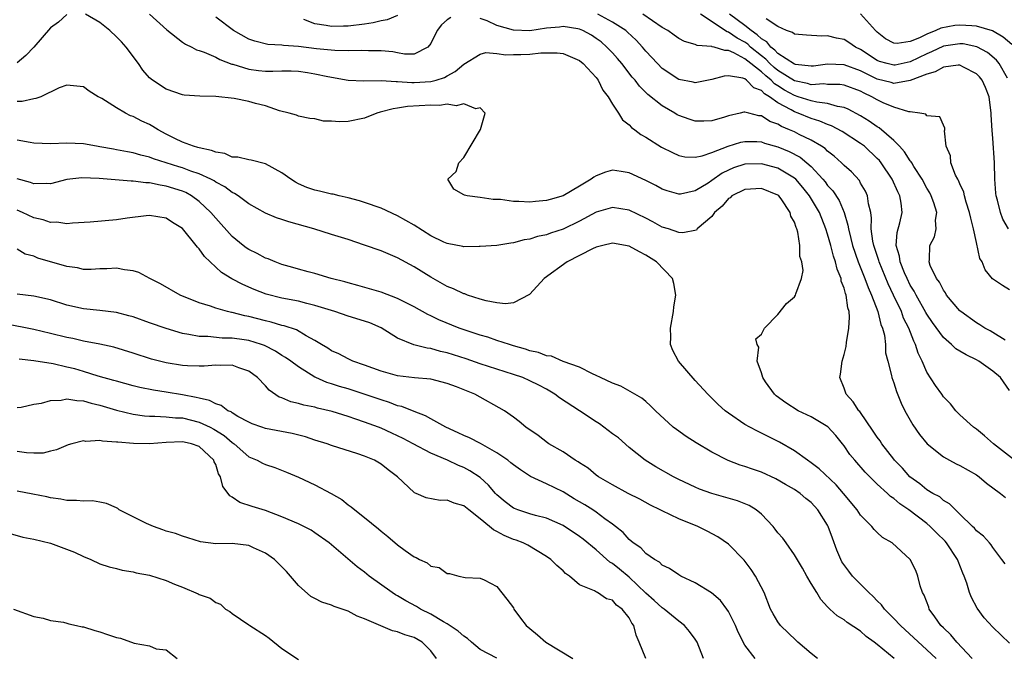
# Model space of a CAD drawing. Units: inches. Extents: x 2589000 to 2592000, y 1512000 to 1515000.
# Drawn here: x 2589237 to 2589356, y 1513603 to 1513680 of the extents above; entities that cross this region are included whole.
import ezdxf

# ---------------------------------------------------------------- set-up
doc = ezdxf.new("R2010")
doc.units = ezdxf.units.IN
doc.header["$MEASUREMENT"] = 0
doc.layers.add('LD25891512_2ft', color=41, linetype='Continuous')

msp = doc.modelspace()

# ---------------------------------------------------------------- linework, layer by layer
at = {"layer": 'LD25891512_2ft'}
for points, elevation in [([(2589243, 1513680.95), (2589241.97, 1513680.03), (2589241, 1513679.32), (2589239, 1513677.01), (2589238.03, 1513675.97), (2589237, 1513675.09)], 8288), ([(2589356.46, 1513614.46), (2589356.09, 1513615), (2589355, 1513616.44), (2589354.79, 1513616.79), (2589354.59, 1513617), (2589353.84, 1513617.84), (2589353, 1513618.46), (2589352.77, 1513618.77), (2589352.51, 1513619), (2589351, 1513620.49), (2589350.45, 1513621), (2589349.74, 1513621.74), (2589349, 1513622.15), (2589348.56, 1513622.56), (2589347.72, 1513623), (2589347, 1513623.44), (2589346.15, 1513624.15), (2589344.94, 1513625), (2589344.04, 1513626.04), (2589343.1, 1513627), (2589343, 1513627.13), (2589341.56, 1513629), (2589341.34, 1513629.34), (2589341, 1513629.81), (2589340.53, 1513630.53), (2589338.89, 1513632.89), (2589338.78, 1513633), (2589338.09, 1513634.09), (2589337.25, 1513635), (2589337, 1513635.72), (2589336.47, 1513637), (2589336.56, 1513637.44), (2589336.76, 1513639), (2589337, 1513639.81), (2589337.23, 1513640.77), (2589337.27, 1513641.27), (2589337.58, 1513643), (2589337.66, 1513644.34), (2589337.59, 1513645), (2589337.44, 1513645.44), (2589337.25, 1513647), (2589337.17, 1513647.17), (2589337, 1513647.82), (2589336.66, 1513648.66), (2589336.63, 1513649), (2589336.14, 1513650.14), (2589335.95, 1513651), (2589335.7, 1513651.7), (2589335.38, 1513653), (2589335, 1513654.37), (2589334.8, 1513655), (2589334.01, 1513657), (2589332.81, 1513659), (2589332, 1513660), (2589331.15, 1513661), (2589331, 1513661.14), (2589329, 1513662.35), (2589327, 1513662.89), (2589325, 1513662.83), (2589323.62, 1513662.38), (2589323, 1513662.11), (2589322.25, 1513661.75), (2589321, 1513660.84), (2589320.55, 1513660.55), (2589319, 1513659.59), (2589317.21, 1513659.21), (2589317, 1513659.19), (2589315.6, 1513659.6), (2589315, 1513659.82), (2589314.24, 1513660.24), (2589313, 1513660.87), (2589311, 1513661.79), (2589310.04, 1513661.96), (2589309, 1513662.11), (2589308.12, 1513661.88), (2589307, 1513661.42), (2589306.74, 1513661.26), (2589306.42, 1513661), (2589305, 1513660.16), (2589303, 1513659.02), (2589301.44, 1513658.56), (2589301, 1513658.42), (2589299.67, 1513658.33), (2589299, 1513658.23), (2589297.67, 1513658.33), (2589297, 1513658.31), (2589295.46, 1513658.54), (2589294.57, 1513658.57), (2589293, 1513658.82), (2589291.41, 1513659), (2589291.07, 1513659.07), (2589291, 1513659.14), (2589289.81, 1513659.81), (2589289.07, 1513661), (2589290.07, 1513661.93), (2589290.39, 1513663), (2589291, 1513663.65), (2589293.02, 1513667.02), (2589293.57, 1513669), (2589293, 1513669.67), (2589292.47, 1513669.53), (2589291, 1513670.14), (2589290.09, 1513669.91), (2589289, 1513670.09), (2589288.05, 1513669.95), (2589287, 1513669.98), (2589284.18, 1513669.82), (2589283, 1513669.62), (2589282.46, 1513669.54), (2589280.89, 1513669.11), (2589280.49, 1513669), (2589279, 1513668.39), (2589277, 1513668.01), (2589275.96, 1513667.96), (2589275, 1513668.04), (2589274.04, 1513668.04), (2589273, 1513668.3), (2589272.37, 1513668.37), (2589271, 1513668.63), (2589270.75, 1513668.75), (2589269.87, 1513669), (2589268.71, 1513669.29), (2589267, 1513669.91), (2589265.81, 1513670.19), (2589265, 1513670.42), (2589263.23, 1513670.77), (2589261, 1513671.04), (2589259.06, 1513671.06), (2589257.2, 1513671.2), (2589257, 1513671.23), (2589255, 1513671.92), (2589253.36, 1513673), (2589253, 1513673.3), (2589252.2, 1513674.2), (2589251.64, 1513675), (2589250.18, 1513677), (2589249.62, 1513677.62), (2589249, 1513678.26), (2589248.19, 1513679), (2589247, 1513679.97), (2589245.23, 1513681)], 8288), ([(2589253.01, 1513681), (2589255.08, 1513679.08), (2589257, 1513677.6), (2589257.35, 1513677.35), (2589258.11, 1513677), (2589258.68, 1513676.68), (2589259, 1513676.6), (2589259.6, 1513676.4), (2589261, 1513675.78), (2589261.51, 1513675.51), (2589262.95, 1513674.95), (2589263.08, 1513674.92), (2589265, 1513674.31), (2589266.17, 1513674.17), (2589267, 1513674.1), (2589267.9, 1513674.1), (2589269, 1513674.14), (2589270.13, 1513674.13), (2589271, 1513674.09), (2589272.09, 1513673.91), (2589273, 1513673.78), (2589274.57, 1513673.43), (2589277, 1513673), (2589278.91, 1513672.91), (2589281, 1513672.95), (2589282.82, 1513672.82), (2589283, 1513672.84), (2589284.7, 1513672.7), (2589285, 1513672.71), (2589287, 1513672.83), (2589287.67, 1513673), (2589288.68, 1513673.32), (2589289, 1513673.52), (2589289.97, 1513674.03), (2589291, 1513674.93), (2589293, 1513676.16), (2589293.67, 1513676.33), (2589295, 1513676.21), (2589296.08, 1513676.08), (2589297, 1513676.1), (2589297.91, 1513676.09), (2589299, 1513676.13), (2589300.3, 1513676.3), (2589301, 1513676.29), (2589302.31, 1513676.31), (2589303, 1513676.23), (2589305, 1513675.36), (2589305.43, 1513675), (2589307, 1513673.32), (2589307.25, 1513673), (2589307.8, 1513671.8), (2589308.46, 1513671), (2589309, 1513670.09), (2589309.7, 1513669), (2589310.19, 1513668.19), (2589311, 1513667.6), (2589311.28, 1513667.28), (2589311.69, 1513667), (2589312.42, 1513666.42), (2589313, 1513666.09), (2589314.91, 1513664.91), (2589316.23, 1513664.23), (2589317, 1513663.9), (2589317.73, 1513663.73), (2589319, 1513663.67), (2589319.83, 1513663.83), (2589321, 1513664.25), (2589322.98, 1513665.02), (2589324.52, 1513665.48), (2589325, 1513665.58), (2589326.44, 1513665.56), (2589327, 1513665.52), (2589327.38, 1513665.38), (2589329, 1513664.93), (2589330.37, 1513664.37), (2589331.68, 1513663.68), (2589332.5, 1513663), (2589333, 1513662.55), (2589334.44, 1513661), (2589334.69, 1513660.69), (2589335, 1513660.27), (2589335.62, 1513659.62), (2589336.42, 1513658.42), (2589337, 1513657), (2589337.46, 1513655.46), (2589337.52, 1513655), (2589337.83, 1513653.83), (2589338.01, 1513653), (2589338.68, 1513651), (2589339.5, 1513649), (2589339.9, 1513647.9), (2589340.33, 1513647), (2589341.09, 1513645), (2589341.44, 1513643.44), (2589341.64, 1513643), (2589341.87, 1513642.13), (2589341.99, 1513641), (2589342.02, 1513640.02), (2589342.27, 1513639), (2589342.73, 1513637.27), (2589342.77, 1513637), (2589343, 1513636.39), (2589343.33, 1513635.33), (2589343.91, 1513633.91), (2589344.35, 1513633), (2589345.31, 1513631.31), (2589346.12, 1513630.12), (2589347.04, 1513629), (2589349, 1513627.41), (2589349.73, 1513627), (2589350.57, 1513626.57), (2589351, 1513626.37), (2589353, 1513625.23), (2589353.32, 1513625), (2589354.23, 1513624.23), (2589355.93, 1513623), (2589356.51, 1513622.51)], 8286), ([(2589283, 1513680.83), (2589281.72, 1513680.28), (2589281, 1513680.18), (2589280.05, 1513679.94), (2589279, 1513679.79), (2589277, 1513679.53), (2589276.46, 1513679.54), (2589275, 1513679.49), (2589274.37, 1513679.63), (2589273, 1513679.81), (2589271.67, 1513680.33)], 8282), ([(2589357, 1513635.44), (2589355.9, 1513637), (2589355, 1513637.77), (2589353.3, 1513639), (2589353, 1513639.17), (2589351.75, 1513639.75), (2589351, 1513640.22), (2589350.5, 1513640.5), (2589349.98, 1513641), (2589349, 1513641.84), (2589347.68, 1513643.68), (2589347, 1513644.7), (2589346.89, 1513644.89), (2589345.7, 1513647), (2589345.46, 1513647.46), (2589345, 1513648.21), (2589344.62, 1513649), (2589344.31, 1513649.69), (2589343.78, 1513651), (2589343.7, 1513651.7), (2589343.31, 1513653), (2589343.42, 1513654.58), (2589343.72, 1513655.72), (2589344.01, 1513657), (2589343.89, 1513658.11), (2589343.73, 1513659), (2589343.48, 1513659.48), (2589342.79, 1513661), (2589341.47, 1513663), (2589341.26, 1513663.26), (2589341, 1513663.54), (2589339.45, 1513665), (2589339, 1513665.34), (2589336.78, 1513666.78), (2589335.48, 1513667.48), (2589335, 1513667.64), (2589334.05, 1513668.05), (2589333, 1513668.36), (2589331.45, 1513669), (2589331, 1513669.15), (2589330.61, 1513669.39), (2589329, 1513670.25), (2589327.98, 1513671), (2589327.36, 1513671.36), (2589327, 1513671.76), (2589326.08, 1513672.08), (2589325.2, 1513673), (2589325, 1513673.14), (2589324.76, 1513673.24), (2589323, 1513673.53), (2589322.5, 1513673.5), (2589321, 1513673.07), (2589319, 1513672.67), (2589318.74, 1513672.74), (2589317, 1513673.08), (2589315, 1513674.42), (2589314.43, 1513675), (2589313, 1513676.52), (2589312.6, 1513677), (2589311.83, 1513677.83), (2589310.81, 1513678.81), (2589310.58, 1513679), (2589309, 1513680.03), (2589307.23, 1513681)], 8282), ([(2589356.47, 1513641.53), (2589355, 1513642.45), (2589354.66, 1513642.66), (2589354, 1513643), (2589353.4, 1513643.4), (2589353, 1513643.63), (2589351.1, 1513645), (2589351, 1513645.09), (2589349.4, 1513647), (2589349.26, 1513647.26), (2589349, 1513647.6), (2589348.54, 1513648.54), (2589348.17, 1513649), (2589347.41, 1513650.59), (2589347.28, 1513651), (2589347.31, 1513651.31), (2589347.37, 1513653), (2589347.94, 1513654.06), (2589348.13, 1513655), (2589348.05, 1513656.05), (2589348.2, 1513657), (2589347.85, 1513658.15), (2589347.54, 1513659), (2589347.36, 1513659.36), (2589347, 1513659.94), (2589346.43, 1513661), (2589345.43, 1513662.57), (2589345.17, 1513663), (2589345.11, 1513663.11), (2589345, 1513663.24), (2589344.32, 1513664.32), (2589343.7, 1513665), (2589343, 1513665.7), (2589341.22, 1513667.22), (2589341, 1513667.34), (2589340.03, 1513668.03), (2589339, 1513668.68), (2589337.49, 1513669.49), (2589337, 1513669.68), (2589336.19, 1513669.81), (2589335, 1513670.17), (2589333.68, 1513670.32), (2589333, 1513670.49), (2589331.45, 1513671), (2589331, 1513671.13), (2589329.79, 1513671.79), (2589329, 1513672.31), (2589328.56, 1513672.56), (2589328.17, 1513673), (2589327.52, 1513673.52), (2589327, 1513674), (2589325, 1513675.6), (2589323.68, 1513676.32), (2589323, 1513676.6), (2589322.58, 1513676.58), (2589321.29, 1513677), (2589321.05, 1513677.05), (2589321, 1513677.08), (2589319.21, 1513677.21), (2589319, 1513677.33), (2589317.69, 1513677.69), (2589317, 1513678.04), (2589316.46, 1513678.46), (2589315.66, 1513679), (2589315, 1513679.38), (2589313.82, 1513680.18), (2589312.67, 1513681)], 8280), ([(2589357, 1513647.62), (2589356.15, 1513648.15), (2589354.96, 1513648.96), (2589354.05, 1513650.05), (2589353.68, 1513651), (2589353.43, 1513651.43), (2589353, 1513653.37), (2589352.66, 1513655), (2589352.31, 1513656.31), (2589352.18, 1513657), (2589351.77, 1513658.23), (2589351.56, 1513659), (2589351.46, 1513659.46), (2589351, 1513660.45), (2589350.85, 1513660.85), (2589350.75, 1513661), (2589350.48, 1513661.52), (2589349.9, 1513663), (2589349.85, 1513663.85), (2589349.34, 1513665), (2589349.13, 1513666.87), (2589349.16, 1513667), (2589349.18, 1513667.18), (2589349, 1513667.54), (2589348.58, 1513668.58), (2589347, 1513668.7), (2589346.87, 1513668.87), (2589346.14, 1513669), (2589345, 1513669.16), (2589344.84, 1513669.16), (2589343, 1513669.73), (2589341.74, 1513670.26), (2589341, 1513670.62), (2589340.37, 1513671), (2589339.43, 1513671.43), (2589339, 1513671.67), (2589337, 1513672.4), (2589336.47, 1513672.47), (2589335, 1513672.49), (2589334.54, 1513672.54), (2589333, 1513672.45), (2589332.59, 1513672.59), (2589331, 1513672.9), (2589329, 1513674.16), (2589328.53, 1513674.53), (2589328.03, 1513675), (2589327.54, 1513675.54), (2589327, 1513675.93), (2589325.69, 1513677), (2589325.35, 1513677.35), (2589325, 1513677.58), (2589324.07, 1513678.07), (2589323, 1513678.82), (2589322.85, 1513678.85), (2589319.63, 1513681)], 8278), ([(2589356.89, 1513655), (2589356.18, 1513656.18), (2589355.9, 1513657), (2589355.54, 1513658.46), (2589355.38, 1513659), (2589355.34, 1513659.34), (2589355.22, 1513661), (2589355.17, 1513663), (2589355, 1513665.97), (2589354.92, 1513666.92), (2589354.8, 1513668.8), (2589354.8, 1513669), (2589354.53, 1513671), (2589354.1, 1513672.1), (2589353.68, 1513673), (2589353.39, 1513673.39), (2589353, 1513673.77), (2589351.44, 1513674.56), (2589351, 1513674.8), (2589350.8, 1513674.8), (2589349, 1513674.59), (2589348, 1513674), (2589347, 1513673.72), (2589345, 1513672.96), (2589343, 1513672.61), (2589342.7, 1513672.7), (2589341, 1513673.11), (2589339, 1513674.11), (2589337, 1513674.87), (2589335, 1513674.94), (2589333.29, 1513674.71), (2589333, 1513674.69), (2589331.1, 1513674.9), (2589331, 1513674.92), (2589329, 1513676.23), (2589328.63, 1513676.63), (2589328.12, 1513677), (2589327.65, 1513677.65), (2589327, 1513678), (2589326.5, 1513678.5), (2589325.74, 1513679), (2589325, 1513679.62), (2589323.15, 1513681)], 8276), ([(2589357.3, 1513677.3), (2589356.22, 1513678.22), (2589354.96, 1513678.96), (2589353, 1513679.55), (2589352.43, 1513679.57), (2589351, 1513679.67), (2589350.4, 1513679.6), (2589348.71, 1513679.29), (2589348.11, 1513679), (2589347, 1513678.57), (2589346.11, 1513678.11), (2589345, 1513677.67), (2589343.42, 1513677.42), (2589343, 1513677.46), (2589342.02, 1513678.02), (2589341, 1513678.81), (2589340.8, 1513679), (2589339, 1513681.03)], 8272), ([(2589289.42, 1513680.58), (2589289, 1513680.29), (2589288.32, 1513679.68), (2589287.78, 1513679), (2589287, 1513677.42), (2589286.64, 1513677), (2589285, 1513676.15), (2589283.85, 1513676.15), (2589283, 1513676.29), (2589282.42, 1513676.42), (2589281, 1513676.55), (2589279.47, 1513676.53), (2589278.58, 1513676.58), (2589277, 1513676.53), (2589275.42, 1513676.58), (2589273.19, 1513676.81), (2589271, 1513677.09), (2589269.19, 1513677.19), (2589269, 1513677.24), (2589267.3, 1513677.3), (2589265.71, 1513677.71), (2589265, 1513677.98), (2589263.15, 1513679), (2589261, 1513680.62)], 8284), ([(2589357.6, 1513627), (2589355.07, 1513629), (2589353.97, 1513629.97), (2589353, 1513630.75), (2589352.64, 1513631), (2589351, 1513632.5), (2589350.76, 1513632.76), (2589350.5, 1513633), (2589349.85, 1513633.85), (2589349, 1513634.68), (2589348.8, 1513635), (2589348.06, 1513636.06), (2589347, 1513637.65), (2589346.42, 1513639), (2589345.96, 1513639.96), (2589345.65, 1513641), (2589345.42, 1513641.42), (2589344.82, 1513643), (2589344.2, 1513644.2), (2589343.92, 1513645), (2589342.99, 1513647), (2589342.34, 1513648.34), (2589341.23, 1513651), (2589341.19, 1513651.19), (2589340.58, 1513653), (2589340.47, 1513653.53), (2589340.28, 1513655), (2589340.32, 1513656.32), (2589340.21, 1513657), (2589339.95, 1513658.05), (2589339.83, 1513659), (2589339.57, 1513659.57), (2589339, 1513660.53), (2589338.84, 1513660.84), (2589337.89, 1513661.89), (2589337, 1513662.67), (2589336.68, 1513663), (2589335.8, 1513663.8), (2589335, 1513664.41), (2589334.71, 1513664.71), (2589334.27, 1513665), (2589333, 1513665.75), (2589331.56, 1513666.44), (2589331, 1513666.73), (2589330.4, 1513667), (2589329.41, 1513667.41), (2589329, 1513667.66), (2589328.01, 1513668.01), (2589327, 1513668.68), (2589326.7, 1513668.7), (2589325.49, 1513669), (2589325, 1513669.14), (2589324.88, 1513669.12), (2589324.42, 1513669), (2589323, 1513668.68), (2589322.52, 1513668.52), (2589321, 1513668.07), (2589320.04, 1513668.04), (2589319, 1513668.03), (2589318.27, 1513668.27), (2589317, 1513668.73), (2589316.82, 1513668.82), (2589316.54, 1513669), (2589315, 1513669.88), (2589313.26, 1513671.26), (2589312.26, 1513672.26), (2589311.71, 1513673), (2589311.38, 1513673.38), (2589310.12, 1513675), (2589309.61, 1513675.61), (2589309, 1513676.29), (2589308.32, 1513677), (2589307.62, 1513677.62), (2589307, 1513678.06), (2589306.43, 1513678.43), (2589305.41, 1513679), (2589305, 1513679.18), (2589304.8, 1513679.2), (2589303, 1513679.5), (2589302.57, 1513679.43), (2589301, 1513679.28), (2589299, 1513678.97), (2589297, 1513679.04), (2589295, 1513679.63), (2589293.83, 1513680.17), (2589293, 1513680.47)], 8284), ([(2589356.74, 1513673.26), (2589355.77, 1513675), (2589355.42, 1513675.42), (2589354.33, 1513676.33), (2589353.04, 1513677.04), (2589351.38, 1513677.38), (2589351, 1513677.41), (2589349, 1513677.11), (2589347.58, 1513676.42), (2589347, 1513676.19), (2589345, 1513675.23), (2589343.17, 1513674.83), (2589343, 1513674.8), (2589342.19, 1513675), (2589341.27, 1513675.27), (2589341, 1513675.37), (2589339, 1513676.69), (2589338.36, 1513677), (2589337.57, 1513677.57), (2589337, 1513677.91), (2589336.08, 1513678.08), (2589335, 1513678.38), (2589334.31, 1513678.31), (2589332.43, 1513678.43), (2589331, 1513678.56), (2589330.76, 1513678.76), (2589330.04, 1513679), (2589329, 1513679.49), (2589327.57, 1513680.43)], 8274), ([(2589357, 1513604.87), (2589355, 1513606.82), (2589353.95, 1513607.95), (2589353.1, 1513609.1), (2589352.4, 1513610.4), (2589352.18, 1513611), (2589351.86, 1513612.14), (2589351.53, 1513613), (2589351.35, 1513613.35), (2589350.78, 1513614.78), (2589350.72, 1513615), (2589349.4, 1513617), (2589349.23, 1513617.23), (2589348.2, 1513618.2), (2589347.4, 1513619), (2589347, 1513619.34), (2589344.84, 1513621), (2589343.75, 1513621.75), (2589343, 1513622.38), (2589342.62, 1513622.62), (2589342.23, 1513623), (2589341, 1513624.13), (2589340.09, 1513625), (2589339.56, 1513625.56), (2589338.28, 1513627), (2589337.71, 1513627.71), (2589337, 1513628.75), (2589336.8, 1513629), (2589335.99, 1513629.99), (2589335.04, 1513631.04), (2589333, 1513632.26), (2589331.44, 1513633), (2589329.95, 1513633.95), (2589328.8, 1513634.8), (2589328.56, 1513635), (2589327.49, 1513636.51), (2589327.16, 1513637), (2589327, 1513637.58), (2589326.5, 1513639), (2589326.68, 1513640.68), (2589326.48, 1513641), (2589326.31, 1513641.69), (2589327, 1513642.27), (2589327.36, 1513643), (2589329, 1513644.65), (2589330.04, 1513645.96), (2589331, 1513646.8), (2589331.12, 1513647), (2589331.15, 1513647.15), (2589331.85, 1513649), (2589332.03, 1513649.97), (2589331.9, 1513651), (2589331.66, 1513651.66), (2589331.65, 1513653), (2589331.41, 1513654.59), (2589331.28, 1513655), (2589331.18, 1513655.18), (2589331, 1513655.8), (2589330.55, 1513656.55), (2589330.49, 1513657), (2589329.37, 1513658.63), (2589329.1, 1513659), (2589329, 1513659.09), (2589327, 1513659.89), (2589325, 1513659.77), (2589323.43, 1513659), (2589323.22, 1513658.78), (2589323, 1513658.66), (2589322.26, 1513657.74), (2589321.34, 1513657), (2589321, 1513656.52), (2589319.23, 1513655), (2589319.15, 1513654.85), (2589317.49, 1513654.51), (2589317, 1513654.58), (2589315.75, 1513655), (2589315, 1513655.23), (2589313.86, 1513655.86), (2589313, 1513656.29), (2589311, 1513657.26), (2589309, 1513657.58), (2589307, 1513657.01), (2589305, 1513655.94), (2589303, 1513654.97), (2589301.5, 1513654.5), (2589301, 1513654.29), (2589299.92, 1513654.08), (2589299, 1513653.76), (2589298.32, 1513653.68), (2589297, 1513653.31), (2589296.71, 1513653.29), (2589295, 1513653.01), (2589293, 1513652.86), (2589292.87, 1513652.87), (2589291, 1513652.85), (2589290.89, 1513652.89), (2589289, 1513653.23), (2589288.59, 1513653.41), (2589287, 1513654.17), (2589285, 1513655.44), (2589283, 1513656.6), (2589281, 1513657.49), (2589279, 1513658.19), (2589278.39, 1513658.39), (2589277, 1513658.77), (2589275.94, 1513659), (2589275.19, 1513659.19), (2589275, 1513659.22), (2589273.57, 1513659.57), (2589273, 1513659.69), (2589272.03, 1513660.03), (2589271, 1513660.47), (2589270.64, 1513660.64), (2589270.07, 1513661), (2589269, 1513661.77), (2589267, 1513662.89), (2589265.3, 1513663.3), (2589265, 1513663.35), (2589263.69, 1513663.69), (2589263, 1513663.7), (2589262.11, 1513664.11), (2589261, 1513664.27), (2589260.5, 1513664.5), (2589259, 1513664.8), (2589258.85, 1513664.85), (2589258.3, 1513665), (2589257, 1513665.48), (2589256.07, 1513665.93), (2589255, 1513666.47), (2589254.02, 1513667), (2589253.41, 1513667.41), (2589253, 1513667.62), (2589252.05, 1513668.05), (2589251, 1513668.6), (2589250.7, 1513668.7), (2589250.1, 1513669), (2589249, 1513669.66), (2589247.22, 1513670.79), (2589247, 1513670.91), (2589246.79, 1513671), (2589245.68, 1513671.68), (2589245, 1513672.19), (2589243, 1513672.41), (2589242.06, 1513672.06), (2589239.85, 1513671), (2589239.23, 1513670.77), (2589239, 1513670.75), (2589237.59, 1513670.41), (2589237, 1513670.43)], 8290), ([(2589352.49, 1513603), (2589350.62, 1513605), (2589349.9, 1513605.9), (2589349, 1513606.72), (2589348.71, 1513607), (2589347.96, 1513608.04), (2589347.29, 1513609), (2589347.23, 1513609.23), (2589346.69, 1513610.69), (2589346.49, 1513611), (2589346.2, 1513611.8), (2589345.93, 1513613), (2589345.66, 1513613.66), (2589345, 1513615), (2589342.79, 1513617), (2589341.66, 1513617.66), (2589341, 1513618.26), (2589340.64, 1513618.64), (2589340.37, 1513619), (2589339, 1513620.36), (2589338.59, 1513621), (2589336.92, 1513623), (2589336.03, 1513624.03), (2589333.97, 1513625.97), (2589333, 1513626.71), (2589332.56, 1513627), (2589331, 1513628.16), (2589329.2, 1513629.2), (2589327, 1513630.28), (2589326.51, 1513630.51), (2589325.58, 1513631), (2589325, 1513631.34), (2589323, 1513632.71), (2589322.61, 1513633), (2589321.77, 1513633.77), (2589320.51, 1513635), (2589319, 1513636.67), (2589316.96, 1513639), (2589316.28, 1513640.28), (2589316.01, 1513641), (2589316.04, 1513641.96), (2589316, 1513643), (2589316.36, 1513645), (2589316.42, 1513645.58), (2589316.65, 1513647), (2589316.39, 1513648.39), (2589316.23, 1513649), (2589314.32, 1513651), (2589313, 1513651.83), (2589312.24, 1513652.24), (2589311, 1513652.93), (2589309, 1513653.29), (2589307.8, 1513653), (2589307, 1513652.78), (2589306.58, 1513652.58), (2589303.5, 1513651), (2589300.72, 1513649), (2589299, 1513647.12), (2589298.94, 1513647.06), (2589297, 1513646.06), (2589296.06, 1513645.94), (2589295, 1513646.07), (2589293.7, 1513646.3), (2589293, 1513646.5), (2589291.47, 1513647), (2589291.13, 1513647.13), (2589291, 1513647.15), (2589289.75, 1513647.75), (2589289, 1513648.04), (2589287, 1513649.17), (2589285, 1513650.41), (2589283, 1513651.49), (2589281, 1513652.33), (2589279, 1513653.03), (2589277, 1513653.7), (2589275, 1513654.34), (2589272.86, 1513655), (2589269.85, 1513655.85), (2589269, 1513656.15), (2589268.35, 1513656.35), (2589267, 1513656.9), (2589265, 1513658.02), (2589263.71, 1513659), (2589263.29, 1513659.29), (2589263, 1513659.41), (2589262.09, 1513660.09), (2589261, 1513660.65), (2589260.8, 1513660.8), (2589260.42, 1513661), (2589259, 1513661.67), (2589258, 1513662), (2589257, 1513662.39), (2589256.52, 1513662.52), (2589253.48, 1513663.48), (2589253, 1513663.69), (2589251.94, 1513663.94), (2589251, 1513664.22), (2589250.33, 1513664.33), (2589249, 1513664.58), (2589248.64, 1513664.64), (2589247, 1513664.94), (2589246.57, 1513665), (2589245, 1513665.28), (2589243, 1513665.38), (2589241, 1513665.31), (2589239, 1513665.38), (2589238.56, 1513665.44), (2589237, 1513665.73)], 8292), ([(2589348.13, 1513603), (2589347, 1513604.08), (2589343.8, 1513607), (2589343, 1513607.86), (2589341.87, 1513609), (2589341.51, 1513609.51), (2589341, 1513609.98), (2589340.5, 1513610.5), (2589339.98, 1513611), (2589338.02, 1513613), (2589337.57, 1513613.57), (2589336.73, 1513614.73), (2589336.6, 1513615), (2589336.11, 1513616.11), (2589335.58, 1513617.58), (2589335.07, 1513619), (2589335, 1513619.14), (2589333.84, 1513621), (2589333, 1513621.91), (2589332.38, 1513622.38), (2589331.67, 1513623), (2589331, 1513623.45), (2589329.91, 1513624.09), (2589328.74, 1513624.74), (2589327, 1513625.56), (2589325.91, 1513625.91), (2589325, 1513626.26), (2589324.42, 1513626.42), (2589322.98, 1513626.98), (2589321, 1513628), (2589319.12, 1513629.12), (2589317.89, 1513629.89), (2589316.71, 1513630.71), (2589316.33, 1513631), (2589314.17, 1513633), (2589313.6, 1513633.6), (2589313, 1513634.13), (2589312.53, 1513634.53), (2589311.67, 1513635), (2589309.98, 1513635.98), (2589309, 1513636.33), (2589307.54, 1513637), (2589307, 1513637.27), (2589306.55, 1513637.45), (2589305, 1513638.26), (2589303.03, 1513638.97), (2589301.61, 1513639.61), (2589301, 1513639.66), (2589300.05, 1513640.05), (2589299, 1513640.26), (2589298.46, 1513640.46), (2589297, 1513640.85), (2589296.51, 1513641), (2589295, 1513641.5), (2589293.89, 1513641.89), (2589293, 1513642.15), (2589291.3, 1513642.7), (2589290.45, 1513643), (2589288, 1513644), (2589287, 1513644.48), (2589286.64, 1513644.64), (2589285, 1513645.56), (2589283, 1513646.59), (2589281, 1513647.35), (2589278.17, 1513648.17), (2589277, 1513648.46), (2589276.6, 1513648.6), (2589274.97, 1513649), (2589273, 1513649.6), (2589272.19, 1513649.8), (2589271, 1513650.14), (2589270.34, 1513650.34), (2589269, 1513650.71), (2589268.19, 1513651), (2589267.36, 1513651.36), (2589267, 1513651.48), (2589266.02, 1513652.02), (2589265, 1513652.5), (2589264.7, 1513652.7), (2589264.32, 1513653), (2589263, 1513654.07), (2589261, 1513656.3), (2589260.42, 1513657), (2589259, 1513658.31), (2589258.07, 1513659), (2589257.39, 1513659.39), (2589257, 1513659.55), (2589255, 1513660.19), (2589254.28, 1513660.28), (2589253, 1513660.56), (2589252.56, 1513660.56), (2589251, 1513660.78), (2589250.77, 1513660.77), (2589246.89, 1513661.11), (2589244.82, 1513661.18), (2589243, 1513660.96), (2589241, 1513660.47), (2589240.51, 1513660.51), (2589239, 1513660.45), (2589238.61, 1513660.61), (2589237, 1513661.04)], 8294), ([(2589343.06, 1513603), (2589341, 1513604.72), (2589340.63, 1513605), (2589339.66, 1513605.67), (2589339, 1513606.31), (2589337.36, 1513607.36), (2589337, 1513607.69), (2589336.17, 1513608.17), (2589335.29, 1513609), (2589335.12, 1513609.13), (2589335, 1513609.28), (2589334.17, 1513610.17), (2589333.68, 1513611), (2589333, 1513612.1), (2589332.47, 1513613), (2589331.95, 1513613.95), (2589331, 1513615.57), (2589329.98, 1513617), (2589329.57, 1513617.57), (2589329, 1513618.23), (2589328.68, 1513618.68), (2589328.42, 1513619), (2589327, 1513620.47), (2589326.37, 1513621), (2589325.53, 1513621.53), (2589324.11, 1513622.11), (2589321, 1513622.97), (2589319.51, 1513623.51), (2589319, 1513623.73), (2589317, 1513624.67), (2589316.37, 1513625), (2589314.22, 1513626.22), (2589312.95, 1513627), (2589311, 1513628.55), (2589309.7, 1513629.7), (2589309, 1513630.2), (2589307.4, 1513631.4), (2589307, 1513631.65), (2589304.98, 1513633), (2589302.57, 1513634.57), (2589302.03, 1513635), (2589301, 1513635.61), (2589300.09, 1513636.09), (2589299, 1513636.63), (2589298.14, 1513637), (2589297, 1513637.4), (2589293, 1513638.69), (2589291.27, 1513639.27), (2589289, 1513639.99), (2589288.17, 1513640.17), (2589287, 1513640.51), (2589286.56, 1513640.56), (2589284.97, 1513640.97), (2589283, 1513641.77), (2589281.01, 1513643.01), (2589279.62, 1513643.62), (2589279, 1513643.83), (2589277, 1513644.45), (2589275.42, 1513645), (2589273, 1513645.75), (2589272.02, 1513645.98), (2589271, 1513646.25), (2589269, 1513646.63), (2589267.11, 1513647.11), (2589265.66, 1513647.66), (2589264.26, 1513648.26), (2589262.95, 1513648.95), (2589261.71, 1513649.71), (2589259.66, 1513651.66), (2589259, 1513652.59), (2589258.79, 1513652.79), (2589258.65, 1513653), (2589257, 1513655.04), (2589255.79, 1513655.79), (2589255, 1513656.31), (2589253, 1513656.61), (2589252.57, 1513656.57), (2589250.28, 1513656.28), (2589249, 1513656.08), (2589245.82, 1513655.82), (2589243.69, 1513655.69), (2589243, 1513655.6), (2589241.8, 1513655.8), (2589241, 1513655.78), (2589240.11, 1513656.11), (2589239, 1513656.36), (2589237.65, 1513657), (2589237, 1513657.27)], 8296), ([(2589333.78, 1513603), (2589333, 1513603.62), (2589331.42, 1513605), (2589331.21, 1513605.21), (2589329.31, 1513607), (2589329, 1513607.45), (2589328.42, 1513608.42), (2589328.11, 1513609), (2589327.31, 1513611), (2589326.28, 1513613), (2589325.77, 1513613.77), (2589324.91, 1513614.91), (2589323, 1513616.87), (2589321.74, 1513617.74), (2589320.44, 1513618.44), (2589319.3, 1513619), (2589317, 1513619.93), (2589315, 1513620.87), (2589314.76, 1513621), (2589313.58, 1513621.58), (2589312.28, 1513622.28), (2589310.88, 1513623), (2589309, 1513624.02), (2589307.29, 1513625), (2589307, 1513625.22), (2589306.04, 1513626.04), (2589305, 1513626.69), (2589304.83, 1513626.83), (2589304.49, 1513627), (2589303, 1513628.02), (2589301.29, 1513629), (2589301.11, 1513629.11), (2589300.01, 1513630.01), (2589298.5, 1513631), (2589297.69, 1513631.69), (2589297, 1513632.22), (2589295.92, 1513633), (2589292.35, 1513635), (2589290.11, 1513635.89), (2589289, 1513636.31), (2589287, 1513636.8), (2589285.04, 1513636.96), (2589283, 1513637.23), (2589281, 1513637.8), (2589279, 1513638.53), (2589277.59, 1513639), (2589277.19, 1513639.19), (2589277, 1513639.27), (2589275.88, 1513639.88), (2589275, 1513640.24), (2589274.55, 1513640.55), (2589273.79, 1513641), (2589273, 1513641.49), (2589271.95, 1513642.05), (2589270.77, 1513642.77), (2589269.27, 1513643.27), (2589269, 1513643.33), (2589267.72, 1513643.72), (2589267, 1513643.88), (2589265, 1513644.41), (2589264.5, 1513644.5), (2589263, 1513644.88), (2589262.89, 1513644.89), (2589262.44, 1513645), (2589261, 1513645.4), (2589260.36, 1513645.64), (2589259, 1513646.07), (2589256.7, 1513647), (2589254.34, 1513648.34), (2589253.05, 1513649), (2589251.72, 1513649.72), (2589251, 1513649.94), (2589249.95, 1513650.05), (2589249, 1513650.25), (2589247.84, 1513650.16), (2589247, 1513650.15), (2589245.93, 1513650.07), (2589245, 1513650.1), (2589244.29, 1513650.29), (2589243, 1513650.44), (2589239.47, 1513651.47), (2589239, 1513651.69), (2589237.95, 1513651.95), (2589237, 1513652.54)], 8298), ([(2589326.26, 1513603), (2589325, 1513604.63), (2589324.19, 1513606.19), (2589323.85, 1513607), (2589323, 1513608.72), (2589322.82, 1513609), (2589322.05, 1513610.05), (2589320.95, 1513610.95), (2589319, 1513612.17), (2589317.27, 1513613), (2589317, 1513613.15), (2589315.9, 1513613.9), (2589315, 1513614.32), (2589314.67, 1513614.67), (2589314.05, 1513615), (2589313, 1513615.73), (2589312.4, 1513616.4), (2589311.49, 1513617), (2589311.23, 1513617.23), (2589311, 1513617.4), (2589310.26, 1513618.26), (2589309.36, 1513619), (2589309, 1513619.27), (2589308.07, 1513619.93), (2589307, 1513620.73), (2589306.6, 1513621), (2589305.63, 1513621.63), (2589304.35, 1513622.35), (2589303, 1513623.17), (2589301, 1513624.15), (2589299.06, 1513625.06), (2589297.84, 1513625.84), (2589297, 1513626.45), (2589296.71, 1513626.71), (2589296.34, 1513627), (2589295, 1513627.9), (2589293.02, 1513629.02), (2589291.71, 1513629.71), (2589291, 1513630.01), (2589290.33, 1513630.33), (2589288.83, 1513631), (2589287, 1513632.03), (2589286.39, 1513632.39), (2589285, 1513632.9), (2589283.51, 1513633.51), (2589283, 1513633.61), (2589282, 1513634), (2589281, 1513634.3), (2589278.97, 1513635), (2589277, 1513635.64), (2589275.95, 1513635.95), (2589275, 1513636.27), (2589274.43, 1513636.43), (2589273.11, 1513637), (2589273, 1513637.05), (2589271, 1513638.3), (2589270.08, 1513639), (2589269.45, 1513639.45), (2589269, 1513639.7), (2589268.21, 1513640.21), (2589266.88, 1513640.88), (2589266.54, 1513641), (2589265, 1513641.48), (2589264.42, 1513641.58), (2589263, 1513641.78), (2589261.78, 1513641.78), (2589260.03, 1513641.97), (2589259, 1513641.97), (2589257.76, 1513642.24), (2589257, 1513642.33), (2589255, 1513642.93), (2589253, 1513643.65), (2589251, 1513644.35), (2589250.5, 1513644.5), (2589249, 1513644.87), (2589247, 1513645.11), (2589245, 1513645.31), (2589243, 1513645.79), (2589241, 1513646.41), (2589239, 1513646.87), (2589237, 1513647.12)], 8300), ([(2589320, 1513603), (2589319.23, 1513605), (2589319, 1513605.36), (2589318.29, 1513606.29), (2589317.7, 1513607), (2589317, 1513607.52), (2589315.23, 1513609), (2589315, 1513609.15), (2589314.03, 1513610.03), (2589313, 1513610.93), (2589311, 1513612.87), (2589309.84, 1513613.84), (2589309, 1513614.51), (2589308.68, 1513614.68), (2589307, 1513616.18), (2589305.45, 1513617.45), (2589305, 1513617.79), (2589303, 1513619.1), (2589301, 1513619.99), (2589299.68, 1513620.32), (2589299, 1513620.52), (2589297.53, 1513621), (2589297.15, 1513621.15), (2589297, 1513621.22), (2589295.99, 1513621.99), (2589295, 1513622.84), (2589294.85, 1513623), (2589294, 1513624), (2589293, 1513624.93), (2589291.74, 1513625.74), (2589291, 1513626.14), (2589290.38, 1513626.38), (2589289.03, 1513627), (2589287, 1513627.86), (2589284.89, 1513629), (2589283.65, 1513629.65), (2589282.29, 1513630.29), (2589281, 1513630.87), (2589280.69, 1513631), (2589279, 1513631.63), (2589277.96, 1513631.96), (2589277, 1513632.32), (2589275.08, 1513632.92), (2589273.32, 1513633.32), (2589273, 1513633.42), (2589271.67, 1513633.67), (2589271, 1513633.88), (2589270.08, 1513634.08), (2589269, 1513634.55), (2589268.66, 1513634.66), (2589267.48, 1513635.48), (2589267, 1513636), (2589266.04, 1513637), (2589265, 1513637.79), (2589263.8, 1513638.2), (2589263, 1513638.52), (2589261.52, 1513638.48), (2589261, 1513638.52), (2589259.62, 1513638.38), (2589259, 1513638.38), (2589257.58, 1513638.42), (2589257, 1513638.46), (2589255, 1513638.79), (2589253.25, 1513639.25), (2589251, 1513639.98), (2589248.69, 1513640.69), (2589247, 1513641.07), (2589245, 1513641.43), (2589243.72, 1513641.72), (2589243, 1513641.85), (2589241, 1513642.35), (2589239, 1513642.82), (2589235.53, 1513643.53)], 8302), ([(2589313.03, 1513603), (2589312.22, 1513605), (2589311.83, 1513605.83), (2589311.56, 1513607), (2589311.31, 1513607.31), (2589311, 1513607.92), (2589310.16, 1513609), (2589309.49, 1513609.49), (2589309, 1513610.06), (2589308.25, 1513610.25), (2589307.18, 1513611), (2589307.05, 1513611.05), (2589306.79, 1513611.21), (2589305, 1513611.92), (2589303.8, 1513613), (2589303.31, 1513613.31), (2589303, 1513613.63), (2589302.26, 1513614.26), (2589301.54, 1513615), (2589301, 1513615.37), (2589298.73, 1513616.73), (2589298.18, 1513617), (2589297.33, 1513617.33), (2589297, 1513617.43), (2589295.89, 1513617.89), (2589295, 1513618.38), (2589294.58, 1513618.58), (2589294.12, 1513619), (2589293, 1513619.93), (2589291.6, 1513621), (2589291, 1513621.49), (2589289.82, 1513621.82), (2589289, 1513622.17), (2589288.15, 1513622.15), (2589286.46, 1513622.46), (2589285.24, 1513623), (2589285.06, 1513623.06), (2589285, 1513623.1), (2589282.99, 1513625), (2589281.85, 1513625.85), (2589281, 1513626.53), (2589280.2, 1513627), (2589279, 1513627.52), (2589278.2, 1513627.8), (2589275, 1513628.8), (2589274.47, 1513629), (2589273, 1513629.45), (2589271.84, 1513629.84), (2589270.23, 1513630.23), (2589267, 1513630.85), (2589266.57, 1513631), (2589265.42, 1513631.42), (2589265, 1513631.61), (2589263.68, 1513632.32), (2589263, 1513632.73), (2589262.85, 1513632.85), (2589262.48, 1513633), (2589261.65, 1513633.65), (2589261, 1513633.82), (2589260.25, 1513634.25), (2589259, 1513634.5), (2589258.62, 1513634.62), (2589257, 1513634.93), (2589255, 1513635.25), (2589253.48, 1513635.48), (2589251.82, 1513635.82), (2589251, 1513636.02), (2589249, 1513636.57), (2589248.67, 1513636.67), (2589246.8, 1513637.2), (2589245, 1513637.76), (2589243.95, 1513638.05), (2589243, 1513638.29), (2589241.34, 1513638.66), (2589239, 1513639.02), (2589237.22, 1513639.22)], 8304), ([(2589237, 1513633.39), (2589237.45, 1513633.45), (2589239, 1513633.78), (2589239.93, 1513633.93), (2589241, 1513634.22), (2589242.29, 1513634.29), (2589243, 1513634.42), (2589244.22, 1513634.22), (2589245, 1513634.2), (2589245.92, 1513633.92), (2589247, 1513633.67), (2589249, 1513633.05), (2589251, 1513632.57), (2589252.37, 1513632.37), (2589253, 1513632.33), (2589253.65, 1513632.35), (2589255, 1513632.28), (2589256.15, 1513632.15), (2589257, 1513632.13), (2589259, 1513631.63), (2589260.33, 1513631), (2589260.77, 1513630.77), (2589262.01, 1513630), (2589263, 1513629.14), (2589263.21, 1513629), (2589265, 1513627.43), (2589266.01, 1513627), (2589266.65, 1513626.65), (2589267, 1513626.49), (2589268.13, 1513626.13), (2589269.57, 1513625.57), (2589271, 1513624.96), (2589273, 1513624.04), (2589274.98, 1513622.98), (2589276.25, 1513622.25), (2589277, 1513621.63), (2589277.39, 1513621.39), (2589277.81, 1513621), (2589279, 1513620.08), (2589280.7, 1513618.7), (2589281, 1513618.43), (2589281.8, 1513617.8), (2589283, 1513616.76), (2589283.92, 1513616.08), (2589285, 1513615.31), (2589285.24, 1513615.24), (2589285.63, 1513615), (2589286.58, 1513614.58), (2589287, 1513614.2), (2589288.04, 1513614.04), (2589289, 1513613.29), (2589289.29, 1513613.29), (2589290.41, 1513613), (2589291.17, 1513612.83), (2589293, 1513612.75), (2589293.48, 1513612.52), (2589295, 1513611.71), (2589296.2, 1513610.2), (2589297, 1513609.14), (2589297.07, 1513609), (2589297.88, 1513607.88), (2589298.55, 1513607), (2589299, 1513606.65), (2589299.9, 1513605.9), (2589300.94, 1513605), (2589304.2, 1513603)], 8306), ([(2589295, 1513603.04), (2589293, 1513604.11), (2589291.94, 1513605), (2589291.44, 1513605.44), (2589291, 1513605.7), (2589290.31, 1513606.32), (2589289, 1513607.2), (2589288.55, 1513607.45), (2589287, 1513608.4), (2589285.78, 1513609), (2589285.3, 1513609.3), (2589284, 1513610), (2589283, 1513610.6), (2589282.74, 1513610.74), (2589282.34, 1513611), (2589279.57, 1513613), (2589279, 1513613.46), (2589278.11, 1513614.11), (2589274.71, 1513617), (2589273, 1513618.24), (2589272.53, 1513618.53), (2589271, 1513619.31), (2589269, 1513620.17), (2589267, 1513620.94), (2589265.41, 1513621.41), (2589263.91, 1513621.91), (2589263, 1513622.52), (2589262.7, 1513622.7), (2589262.5, 1513623), (2589261.85, 1513623.85), (2589261.59, 1513625), (2589261.35, 1513625.35), (2589261, 1513626.49), (2589260.83, 1513626.83), (2589260.79, 1513627), (2589259, 1513628.67), (2589258.06, 1513629), (2589257.18, 1513629.18), (2589257, 1513629.23), (2589255, 1513629.16), (2589253, 1513629.01), (2589251.04, 1513629.04), (2589249.18, 1513629.18), (2589249, 1513629.21), (2589247.3, 1513629.3), (2589247, 1513629.39), (2589245.29, 1513629.29), (2589245, 1513629.36), (2589243.59, 1513629), (2589243.14, 1513628.86), (2589241.75, 1513628.25), (2589241, 1513628.1), (2589240.12, 1513627.88), (2589239, 1513627.88), (2589238.1, 1513627.9), (2589237, 1513628.08)], 8308), ([(2589287.72, 1513603), (2589287, 1513603.93), (2589285.98, 1513605), (2589285, 1513605.54), (2589283.88, 1513605.88), (2589283, 1513606.25), (2589282.38, 1513606.38), (2589280.96, 1513606.96), (2589279, 1513607.82), (2589278.12, 1513608.12), (2589277, 1513608.76), (2589275.32, 1513609.32), (2589275, 1513609.49), (2589273.83, 1513609.83), (2589273, 1513610.28), (2589272.52, 1513610.52), (2589271, 1513611.84), (2589270.06, 1513613), (2589269.55, 1513613.55), (2589269, 1513614.09), (2589268.12, 1513615), (2589267, 1513615.77), (2589265.58, 1513616.42), (2589265, 1513616.71), (2589263, 1513616.93), (2589261, 1513616.91), (2589259.15, 1513617.15), (2589257.63, 1513617.63), (2589257, 1513617.81), (2589256.14, 1513618.14), (2589255, 1513618.44), (2589254.6, 1513618.6), (2589253.47, 1513619), (2589252.63, 1513619.37), (2589249.33, 1513621), (2589249.15, 1513621.15), (2589249, 1513621.23), (2589247.77, 1513621.77), (2589247, 1513621.93), (2589246.08, 1513622.08), (2589245, 1513622.05), (2589244.15, 1513622.15), (2589243, 1513622.13), (2589242.28, 1513622.28), (2589241, 1513622.46), (2589240.56, 1513622.56), (2589238.9, 1513622.9), (2589237, 1513623.26)], 8310), ([(2589236.14, 1513618.14), (2589237.68, 1513617.68), (2589239, 1513617.44), (2589241, 1513616.98), (2589243.9, 1513615.9), (2589245, 1513615.35), (2589245.89, 1513615), (2589247, 1513614.48), (2589248.11, 1513614.11), (2589249, 1513613.89), (2589249.7, 1513613.7), (2589251, 1513613.52), (2589251.38, 1513613.38), (2589253, 1513613.1), (2589255, 1513612.44), (2589256.01, 1513612.01), (2589257, 1513611.65), (2589258.86, 1513610.86), (2589259, 1513610.77), (2589260.33, 1513610.33), (2589261, 1513609.78), (2589261.58, 1513609.58), (2589262.19, 1513609), (2589262.7, 1513608.7), (2589263, 1513608.47), (2589265, 1513607.11), (2589265.13, 1513607), (2589267, 1513605.8), (2589267.47, 1513605.47), (2589269, 1513604.21), (2589271, 1513602.9)], 8312), ([(2589236.53, 1513609), (2589239, 1513608.08), (2589240.12, 1513607.88), (2589241, 1513607.63), (2589242.6, 1513607.4), (2589243, 1513607.3), (2589243.22, 1513607.22), (2589244.16, 1513607), (2589244.85, 1513606.85), (2589245, 1513606.84), (2589246.39, 1513606.39), (2589247, 1513606.23), (2589247.93, 1513605.93), (2589249, 1513605.54), (2589249.47, 1513605.47), (2589251.12, 1513604.88), (2589253, 1513604.55), (2589253.8, 1513604.2), (2589255, 1513604.06), (2589256.32, 1513603)], 8314)]:
    msp.add_lwpolyline(points, dxfattribs=dict(at, elevation=elevation))

doc.saveas('drawing.dxf')
